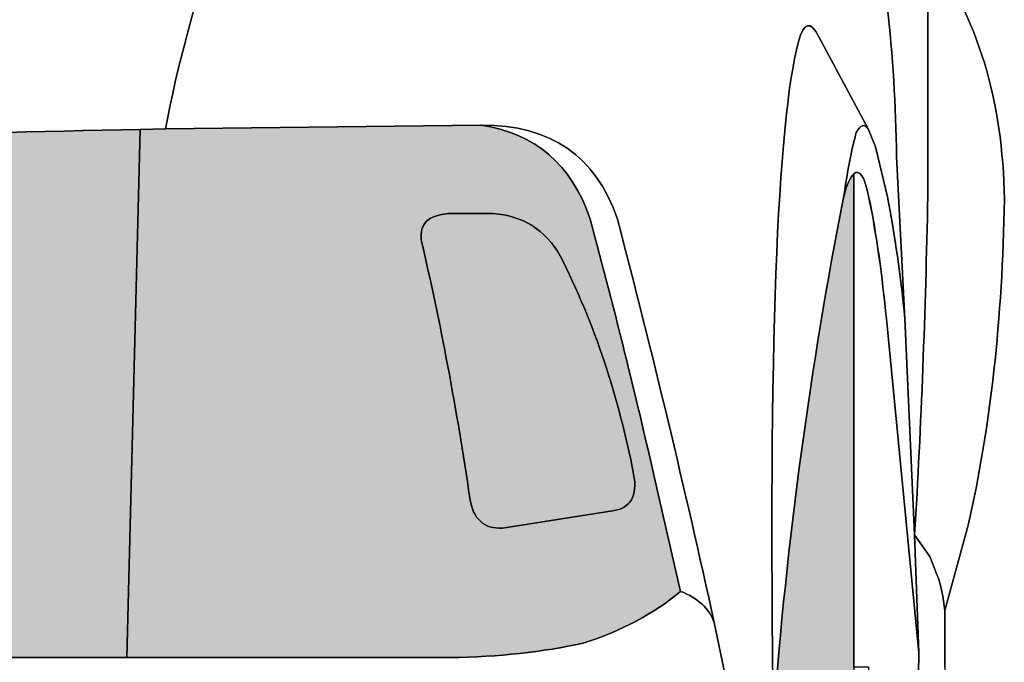
# Model space of a CAD drawing. Extents: x 40 to 360, y 40 to 244.
# Drawn here: x 334 to 346, y 197 to 204 of the extents above; entities that cross this region are included whole.
import ezdxf

# ---------------------------------------------------------------- set-up
doc = ezdxf.new("R2010")
doc.units = 0
doc.header["$MEASUREMENT"] = 0
doc.layers.add('4-VIEW', color=7, linetype='CONTINUOUS')
doc.layers.add('SOLIDS', color=7, linetype='CONTINUOUS')

# ---------------------------------------------------------------- blocks, each defined once
blk = doc.blocks.new('BLOCK_2')
at = {"layer": 'SOLIDS'}
h = blk.add_hatch(color=7, dxfattribs=at)
h.dxf.hatch_style = 2
edge = h.paths.add_edge_path()
edge.add_spline(control_points=[(335.47, 196.721), (335.47, 196.721), (335.624, 202.884), (335.624, 202.884), (333.259, 202.835), (330.914, 202.772), (328.584, 202.694), (328.584, 202.694), (328.584, 196.721), (328.584, 196.721), (328.584, 196.721), (335.47, 196.721), (335.47, 196.721), (335.47, 196.721), (335.47, 196.721), (335.47, 196.721)], knot_values=[0, 0, 0, 0, 1, 1, 1, 2, 2, 2, 3, 3, 3, 4, 4, 4, 5, 5, 5, 5], degree=3, periodic=1)
edge = h.paths.add_edge_path()
edge.add_spline(control_points=[(331.672, 199.213), (331.546, 199.346), (331.483, 199.494), (331.483, 199.669), (331.483, 199.844), (331.546, 199.999), (331.672, 200.125), (331.799, 200.259), (331.953, 200.322), (332.129, 200.322), (332.304, 200.322), (332.459, 200.259), (332.585, 200.125), (332.704, 199.999), (332.767, 199.844), (332.767, 199.669), (332.767, 199.494), (332.704, 199.346), (332.585, 199.213), (332.459, 199.094), (332.304, 199.03), (332.129, 199.03), (331.953, 199.03), (331.799, 199.094), (331.672, 199.213), (331.672, 199.213), (331.672, 199.213), (331.672, 199.213)], knot_values=[0, 0, 0, 0, 1, 1, 1, 2, 2, 2, 3, 3, 3, 4, 4, 4, 5, 5, 5, 6, 6, 6, 7, 7, 7, 8, 8, 8, 9, 9, 9, 9], degree=3, periodic=1)
h = blk.add_hatch(color=7, dxfattribs=at)
h.dxf.hatch_style = 2
edge = h.paths.add_edge_path()
edge.add_spline(control_points=[(335.919, 202.891), (335.919, 202.891), (335.624, 202.884), (335.624, 202.884), (335.624, 202.884), (335.47, 196.721), (335.47, 196.721), (335.47, 196.721), (339.239, 196.721), (339.239, 196.721), (339.807, 196.728), (340.32, 196.784), (340.79, 196.889), (341.239, 197.03), (341.618, 197.234), (341.927, 197.493), (341.927, 197.493), (341.689, 198.525), (341.689, 198.525), (341.443, 199.627), (341.169, 200.736), (340.874, 201.838), (340.657, 202.477), (340.229, 202.842), (339.597, 202.933), (339.597, 202.933), (335.919, 202.891), (335.919, 202.891), (335.919, 202.891), (335.919, 202.891), (335.919, 202.891)], knot_values=[0, 0, 0, 0, 1, 1, 1, 2, 2, 2, 3, 3, 3, 4, 4, 4, 5, 5, 5, 6, 6, 6, 7, 7, 7, 8, 8, 8, 9, 9, 9, 10, 10, 10, 10], degree=3, periodic=1)
edge = h.paths.add_edge_path()
edge.add_spline(control_points=[(339.85, 198.23), (339.632, 198.223), (339.506, 198.335), (339.47, 198.581), (339.316, 199.627), (339.127, 200.631), (338.902, 201.593), (338.881, 201.782), (338.986, 201.887), (339.218, 201.901), (339.218, 201.901), (339.737, 201.901), (339.737, 201.901), (340.088, 201.88), (340.348, 201.712), (340.524, 201.41), (340.924, 200.617), (341.204, 199.767), (341.38, 198.862), (341.429, 198.602), (341.345, 198.462), (341.134, 198.434), (341.134, 198.434), (339.85, 198.23), (339.85, 198.23), (339.85, 198.23), (339.85, 198.23), (339.85, 198.23)], knot_values=[0, 0, 0, 0, 1, 1, 1, 2, 2, 2, 3, 3, 3, 4, 4, 4, 5, 5, 5, 6, 6, 6, 7, 7, 7, 8, 8, 8, 9, 9, 9, 9], degree=3, periodic=1)
h = blk.add_hatch(color=7, dxfattribs=at)
h.dxf.hatch_style = 2
edge = h.paths.add_edge_path()
edge.add_spline(control_points=[(343.949, 202.365), (343.907, 202.329), (343.865, 202.238), (343.829, 202.091), (343.443, 200.132), (343.169, 198.104), (343.008, 195.998), (343.008, 195.998), (342.994, 195.879), (342.994, 195.879), (342.994, 195.879), (342.959, 195.338), (342.959, 195.338), (342.91, 194.77), (342.882, 194.201), (342.861, 193.626), (342.861, 193.626), (342.853, 193.57), (342.853, 193.57), (342.769, 192.398), (342.608, 191.225), (342.363, 190.046), (342.327, 189.885), (342.3, 189.716), (342.292, 189.548), (342.271, 189.309), (342.271, 189.077), (342.306, 188.853), (342.306, 188.853), (342.313, 188.579), (342.313, 188.579), (342.313, 188.579), (342.25, 188.214), (342.25, 188.214), (341.709, 186.452), (340.973, 184.957), (340.025, 183.729), (339.857, 183.532), (339.611, 183.42), (339.288, 183.399), (339.288, 183.399), (336.804, 183.399), (336.804, 183.399), (336.804, 183.399), (335.87, 183.49), (335.87, 183.49), (335.87, 183.49), (334.6, 183.75), (334.6, 183.75), (334.6, 183.75), (334.6, 174.099), (334.6, 174.099), (334.6, 172.702), (335.294, 172), (336.691, 172), (336.691, 172), (341.969, 172), (341.969, 172), (343.289, 172.042), (343.949, 172.744), (343.949, 174.099), (343.949, 174.099), (343.949, 176.155), (343.949, 176.155), (343.949, 176.155), (343.949, 196.609), (343.949, 196.609), (343.949, 196.609), (343.949, 202.365), (343.949, 202.365), (343.949, 202.365), (343.949, 202.365), (343.949, 202.365)], knot_values=[0, 0, 0, 0, 1, 1, 1, 2, 2, 2, 3, 3, 3, 4, 4, 4, 5, 5, 5, 6, 6, 6, 7, 7, 7, 8, 8, 8, 9, 9, 9, 10, 10, 10, 11, 11, 11, 12, 12, 12, 13, 13, 13, 14, 14, 14, 15, 15, 15, 16, 16, 16, 17, 17, 17, 18, 18, 18, 19, 19, 19, 20, 20, 20, 21, 21, 21, 22, 22, 22, 23, 23, 23, 24, 24, 24, 24], degree=3, periodic=1)
h = blk.add_hatch(color=7, dxfattribs=at)
h.dxf.hatch_style = 2
edge = h.paths.add_edge_path()
edge.add_spline(control_points=[(339.47, 198.581), (339.506, 198.335), (339.632, 198.223), (339.85, 198.23), (339.85, 198.23), (341.134, 198.434), (341.134, 198.434), (341.345, 198.462), (341.429, 198.602), (341.38, 198.862), (341.204, 199.767), (340.924, 200.617), (340.524, 201.41), (340.348, 201.712), (340.088, 201.88), (339.737, 201.901), (339.737, 201.901), (339.218, 201.901), (339.218, 201.901), (338.986, 201.887), (338.881, 201.782), (338.902, 201.593), (339.127, 200.631), (339.316, 199.627), (339.47, 198.581), (339.47, 198.581), (339.47, 198.581), (339.47, 198.581)], knot_values=[0, 0, 0, 0, 1, 1, 1, 2, 2, 2, 3, 3, 3, 4, 4, 4, 5, 5, 5, 6, 6, 6, 7, 7, 7, 8, 8, 8, 9, 9, 9, 9], degree=3, periodic=1)
for points in [[(335.47, 196.721), (335.624, 202.884)], [(335.919, 202.891), (335.624, 202.884)], [(339.597, 202.933), (335.919, 202.891)], [(343.949, 202.365), (343.949, 196.609)], [(344.658, 198.153), (344.545, 200.673)], [(344.658, 198.153), (344.707, 196.777)], [(345.008, 196.609), (345.008, 197.268)], [(342.994, 195.879), (342.58, 195.879), (342.321, 197.128)], [(328.584, 196.721), (335.47, 196.721)]]:
    blk.add_lwpolyline(points, dxfattribs=at)
for points, knots in [([(340.699, 211.693), (340.699, 211.693), (340.622, 211.63), (340.622, 211.63), (340.622, 211.63), (340.762, 211.482), (340.762, 211.482), (340.818, 211.37), (340.825, 211.25), (340.783, 211.117), (340.938, 210.907), (341.12, 210.703), (341.338, 210.514), (341.338, 210.514), (341.836, 210.106), (341.836, 210.106), (342.391, 209.594), (342.868, 208.962), (343.254, 208.211), (343.556, 207.608), (343.808, 206.927), (344.005, 206.162), (344.005, 206.162), (344.04, 206.064), (344.04, 206.064), (344.3, 204.919), (344.433, 203.754), (344.447, 202.568), (344.447, 202.568), (344.545, 200.673), (344.545, 200.673), (344.545, 200.673), (344.658, 198.153), (344.658, 198.153), (344.735, 199.43), (344.784, 200.75), (344.812, 202.105), (344.812, 202.105), (344.812, 204.997), (344.812, 204.997), (344.791, 205.404), (344.742, 205.79), (344.679, 206.162), (344.679, 206.162), (344.559, 206.709), (344.559, 206.709), (344.377, 206.857), (344.244, 207.074), (344.152, 207.348), (344.075, 207.72), (343.914, 208.155), (343.668, 208.653), (343.668, 208.653), (343.794, 208.653), (343.794, 208.653), (343.794, 208.653), (343.535, 209.075), (343.535, 209.075), (343.535, 209.075), (343.493, 209.117), (343.493, 209.117), (343.493, 209.117), (341.408, 212.044), (341.408, 212.044), (341.12, 211.959), (340.888, 211.84), (340.699, 211.693), (340.699, 211.693), (340.699, 211.693), (340.699, 211.693)], [0, 0, 0, 0, 1, 1, 1, 2, 2, 2, 3, 3, 3, 4, 4, 4, 5, 5, 5, 6, 6, 6, 7, 7, 7, 8, 8, 8, 9, 9, 9, 10, 10, 10, 11, 11, 11, 12, 12, 12, 13, 13, 13, 14, 14, 14, 15, 15, 15, 16, 16, 16, 17, 17, 17, 18, 18, 18, 19, 19, 19, 20, 20, 20, 21, 21, 21, 22, 22, 22, 23, 23, 23, 23]), ([(341.338, 210.514), (341.338, 210.514), (340.664, 210.921), (340.664, 210.921), (340.257, 211.138), (339.821, 211.314), (339.351, 211.433), (338.726, 209.72), (338.003, 208.106), (337.183, 206.59), (336.915, 206.078), (336.684, 205.551), (336.488, 205.011), (336.249, 204.337), (336.059, 203.628), (335.919, 202.891), (335.919, 202.891), (339.597, 202.933), (339.597, 202.933), (339.597, 202.933), (339.604, 202.933), (339.604, 202.933), (340.411, 202.94), (340.938, 202.575), (341.19, 201.838), (341.604, 200.266), (341.976, 198.694), (342.321, 197.128), (342.321, 197.128), (342.58, 195.879), (342.58, 195.879), (342.58, 195.879), (342.994, 195.879), (342.994, 195.879), (342.994, 195.879), (343.008, 195.998), (343.008, 195.998), (342.952, 200.301), (343.05, 202.94), (343.303, 203.909), (343.366, 204.14), (343.443, 204.154), (343.542, 203.965), (343.542, 203.965), (344.117, 202.891), (344.117, 202.891), (344.117, 202.891), (344.201, 202.68), (344.201, 202.68), (344.201, 202.68), (344.342, 202.098), (344.342, 202.098), (344.426, 201.649), (344.496, 201.171), (344.545, 200.673), (344.545, 200.673), (344.447, 202.568), (344.447, 202.568), (344.433, 203.754), (344.3, 204.919), (344.04, 206.064), (344.04, 206.064), (344.005, 206.162), (344.005, 206.162), (343.808, 206.927), (343.556, 207.608), (343.254, 208.211), (342.868, 208.962), (342.39, 209.594), (341.836, 210.106), (341.836, 210.106), (341.338, 210.514), (341.338, 210.514), (341.338, 210.514), (341.338, 210.514), (341.338, 210.514)], [0, 0, 0, 0, 1, 1, 1, 2, 2, 2, 3, 3, 3, 4, 4, 4, 5, 5, 5, 6, 6, 6, 7, 7, 7, 8, 8, 8, 9, 9, 9, 10, 10, 10, 11, 11, 11, 12, 12, 12, 13, 13, 13, 14, 14, 14, 15, 15, 15, 16, 16, 16, 17, 17, 17, 18, 18, 18, 19, 19, 19, 20, 20, 20, 21, 21, 21, 22, 22, 22, 23, 23, 23, 24, 24, 24, 25, 25, 25, 25]), ([(344.545, 200.673), (344.545, 200.673), (344.447, 202.568), (344.447, 202.568), (344.433, 203.754), (344.3, 204.919), (344.04, 206.064), (344.04, 206.064), (344.005, 206.162), (344.005, 206.162), (343.808, 206.927), (343.556, 207.608), (343.254, 208.211), (342.868, 208.962), (342.39, 209.594), (341.836, 210.107), (341.836, 210.107), (341.338, 210.514), (341.338, 210.514)], [0, 0, 0, 0, 1, 1, 1, 2, 2, 2, 3, 3, 3, 4, 4, 4, 5, 5, 5, 6, 6, 6, 6]), ([(275.632, 205.011), (275.878, 204.337), (276.068, 203.628), (276.201, 202.891), (276.201, 202.891), (276.503, 202.884), (276.503, 202.884), (278.861, 202.835), (281.206, 202.772), (283.536, 202.694), (283.536, 202.694), (283.978, 202.68), (283.978, 202.68), (283.978, 202.68), (285.536, 202.631), (285.536, 202.631), (286.912, 202.575), (287.712, 202.147), (287.943, 201.34), (287.943, 201.34), (289.13, 197.17), (289.13, 197.17), (289.179, 197.009), (289.229, 196.862), (289.291, 196.721), (289.804, 195.577), (290.927, 195.03), (292.661, 195.079), (292.661, 195.079), (319.473, 195.079), (319.473, 195.079), (321.207, 195.03), (322.323, 195.577), (322.835, 196.721), (322.835, 196.721), (324.176, 201.34), (324.176, 201.34), (324.408, 202.147), (325.215, 202.575), (326.591, 202.631), (326.591, 202.631), (328.149, 202.68), (328.149, 202.68), (328.149, 202.68), (328.584, 202.694), (328.584, 202.694), (330.914, 202.772), (333.259, 202.835), (335.624, 202.884), (335.624, 202.884), (335.919, 202.891), (335.919, 202.891), (336.059, 203.628), (336.249, 204.337), (336.488, 205.011), (336.488, 205.011), (326.724, 205.011), (326.724, 205.011), (326.212, 204.99), (325.755, 205.039), (325.349, 205.151), (324.394, 204.309), (323.474, 203.424), (322.597, 202.498), (322.534, 201.066), (322.316, 199.627), (321.944, 198.188), (321.846, 197.837), (321.733, 197.5), (321.6, 197.17), (321.382, 196.728), (321.039, 196.405), (320.575, 196.209), (320.014, 196.012), (319.136, 195.921), (317.936, 195.928), (317.936, 195.928), (294.191, 195.928), (294.191, 195.928), (292.99, 195.921), (292.113, 196.012), (291.552, 196.209), (291.089, 196.405), (290.744, 196.728), (290.527, 197.17), (290.393, 197.5), (290.274, 197.837), (290.183, 198.188), (289.818, 199.627), (289.6, 201.066), (289.523, 202.498), (288.646, 203.424), (287.733, 204.309), (286.779, 205.151), (286.371, 205.039), (285.908, 204.99), (285.396, 205.011), (285.396, 205.011), (275.632, 205.011), (275.632, 205.011), (275.632, 205.011), (275.632, 205.011), (275.632, 205.011)], [0, 0, 0, 0, 1, 1, 1, 2, 2, 2, 3, 3, 3, 4, 4, 4, 5, 5, 5, 6, 6, 6, 7, 7, 7, 8, 8, 8, 9, 9, 9, 10, 10, 10, 11, 11, 11, 12, 12, 12, 13, 13, 13, 14, 14, 14, 15, 15, 15, 16, 16, 16, 17, 17, 17, 18, 18, 18, 19, 19, 19, 20, 20, 20, 21, 21, 21, 22, 22, 22, 23, 23, 23, 24, 24, 24, 25, 25, 25, 26, 26, 26, 27, 27, 27, 28, 28, 28, 29, 29, 29, 30, 30, 30, 31, 31, 31, 32, 32, 32, 33, 33, 33, 34, 34, 34, 34]), ([(344.658, 198.153), (344.658, 198.153), (344.833, 197.9), (344.833, 197.9), (344.833, 197.9), (344.917, 197.69), (344.917, 197.69), (344.967, 197.563), (344.995, 197.423), (345.008, 197.268), (345.008, 197.268), (345.282, 198.265), (345.282, 198.265), (345.542, 199.402), (345.683, 200.673), (345.704, 202.069), (345.689, 203.214), (345.395, 204.189), (344.812, 204.997), (344.812, 204.997), (344.812, 202.105), (344.812, 202.105), (344.784, 200.75), (344.735, 199.43), (344.658, 198.153), (344.658, 198.153), (344.658, 198.153), (344.658, 198.153)], [0, 0, 0, 0, 1, 1, 1, 2, 2, 2, 3, 3, 3, 4, 4, 4, 5, 5, 5, 6, 6, 6, 7, 7, 7, 8, 8, 8, 9, 9, 9, 9]), ([(344.812, 204.997), (344.812, 204.997), (344.812, 202.105), (344.812, 202.105), (344.784, 200.75), (344.735, 199.43), (344.658, 198.153)], [0, 0, 0, 0, 1, 1, 1, 2, 2, 2, 2]), ([(345.008, 197.268), (345.008, 197.268), (345.282, 198.265), (345.282, 198.265), (345.542, 199.402), (345.683, 200.673), (345.704, 202.069), (345.689, 203.214), (345.395, 204.189), (344.812, 204.997)], [0, 0, 0, 0, 1, 1, 1, 2, 2, 2, 3, 3, 3, 3]), ([(343.542, 203.965), (343.443, 204.154), (343.366, 204.14), (343.303, 203.909), (343.05, 202.94), (342.952, 200.301), (343.008, 195.998), (343.169, 198.104), (343.443, 200.132), (343.829, 202.091), (343.878, 202.421), (343.927, 202.673), (343.977, 202.849), (344.026, 202.94), (344.075, 202.954), (344.117, 202.891), (344.117, 202.891), (343.542, 203.965), (343.542, 203.965), (343.542, 203.965), (343.542, 203.965), (343.542, 203.965)], [0, 0, 0, 0, 1, 1, 1, 2, 2, 2, 3, 3, 3, 4, 4, 4, 5, 5, 5, 6, 6, 6, 7, 7, 7, 7]), ([(344.117, 202.891), (344.117, 202.891), (343.542, 203.965), (343.542, 203.965), (343.443, 204.154), (343.366, 204.14), (343.303, 203.909), (343.05, 202.94), (342.952, 200.301), (343.008, 195.998)], [0, 0, 0, 0, 1, 1, 1, 2, 2, 2, 3, 3, 3, 3]), ([(344.201, 202.68), (344.201, 202.68), (344.117, 202.891), (344.117, 202.891), (344.075, 202.954), (344.026, 202.94), (343.977, 202.849), (343.927, 202.673), (343.878, 202.421), (343.829, 202.091), (343.865, 202.238), (343.907, 202.329), (343.949, 202.364), (344.012, 202.427), (344.075, 202.336), (344.124, 202.091), (344.215, 201.649), (344.279, 201.171), (344.328, 200.673), (344.328, 200.673), (344.707, 196.777), (344.707, 196.777), (344.707, 196.777), (344.658, 198.153), (344.658, 198.153), (344.658, 198.153), (344.545, 200.673), (344.545, 200.673), (344.496, 201.171), (344.426, 201.649), (344.342, 202.098), (344.342, 202.098), (344.201, 202.68), (344.201, 202.68), (344.201, 202.68), (344.201, 202.68), (344.201, 202.68)], [0, 0, 0, 0, 1, 1, 1, 2, 2, 2, 3, 3, 3, 4, 4, 4, 5, 5, 5, 6, 6, 6, 7, 7, 7, 8, 8, 8, 9, 9, 9, 10, 10, 10, 11, 11, 11, 12, 12, 12, 12]), ([(343.829, 202.091), (343.878, 202.421), (343.927, 202.673), (343.977, 202.849), (344.026, 202.94), (344.075, 202.954), (344.117, 202.891)], [0, 0, 0, 0, 1, 1, 1, 2, 2, 2, 2]), ([(335.47, 196.721), (335.47, 196.721), (335.624, 202.884), (335.624, 202.884), (333.259, 202.835), (330.914, 202.772), (328.584, 202.694), (328.584, 202.694), (328.584, 196.721), (328.584, 196.721), (328.584, 196.721), (335.47, 196.721), (335.47, 196.721), (335.47, 196.721), (335.47, 196.721), (335.47, 196.721)], [0, 0, 0, 0, 1, 1, 1, 2, 2, 2, 3, 3, 3, 4, 4, 4, 5, 5, 5, 5]), ([(335.919, 202.891), (335.919, 202.891), (335.624, 202.884), (335.624, 202.884), (335.624, 202.884), (335.47, 196.721), (335.47, 196.721), (335.47, 196.721), (339.239, 196.721), (339.239, 196.721), (339.807, 196.728), (340.32, 196.784), (340.79, 196.889), (341.239, 197.03), (341.618, 197.234), (341.927, 197.493), (341.927, 197.493), (341.689, 198.525), (341.689, 198.525), (341.443, 199.627), (341.169, 200.736), (340.874, 201.838), (340.657, 202.477), (340.229, 202.842), (339.597, 202.933), (339.597, 202.933), (335.919, 202.891), (335.919, 202.891), (335.919, 202.891), (335.919, 202.891), (335.919, 202.891)], [0, 0, 0, 0, 1, 1, 1, 2, 2, 2, 3, 3, 3, 4, 4, 4, 5, 5, 5, 6, 6, 6, 7, 7, 7, 8, 8, 8, 9, 9, 9, 10, 10, 10, 10]), ([(339.604, 202.933), (339.604, 202.933), (339.597, 202.933), (339.597, 202.933), (340.229, 202.842), (340.657, 202.477), (340.874, 201.838), (341.169, 200.736), (341.443, 199.627), (341.689, 198.525), (341.689, 198.525), (341.927, 197.493), (341.927, 197.493), (342.131, 197.416), (342.264, 197.29), (342.321, 197.128), (341.976, 198.694), (341.604, 200.266), (341.19, 201.838), (340.938, 202.575), (340.411, 202.94), (339.604, 202.933), (339.604, 202.933), (339.604, 202.933), (339.604, 202.933)], [0, 0, 0, 0, 1, 1, 1, 2, 2, 2, 3, 3, 3, 4, 4, 4, 5, 5, 5, 6, 6, 6, 7, 7, 7, 8, 8, 8, 8]), ([(342.321, 197.128), (341.976, 198.694), (341.604, 200.266), (341.19, 201.838), (340.938, 202.575), (340.411, 202.94), (339.604, 202.933), (339.604, 202.933), (339.597, 202.933), (339.597, 202.933)], [0, 0, 0, 0, 1, 1, 1, 2, 2, 2, 3, 3, 3, 3]), ([(341.927, 197.493), (341.927, 197.493), (341.689, 198.525), (341.689, 198.525), (341.443, 199.627), (341.169, 200.736), (340.874, 201.838), (340.657, 202.477), (340.229, 202.842), (339.597, 202.933)], [0, 0, 0, 0, 1, 1, 1, 2, 2, 2, 3, 3, 3, 3]), ([(344.545, 200.673), (344.496, 201.171), (344.426, 201.649), (344.342, 202.098), (344.342, 202.098), (344.201, 202.68), (344.201, 202.68), (344.201, 202.68), (344.117, 202.891), (344.117, 202.891)], [0, 0, 0, 0, 1, 1, 1, 2, 2, 2, 3, 3, 3, 3]), ([(344.328, 200.673), (344.279, 201.171), (344.216, 201.649), (344.124, 202.091), (344.075, 202.336), (344.012, 202.427), (343.949, 202.365), (343.949, 202.365), (343.949, 196.609), (343.949, 196.609), (343.949, 196.609), (344.124, 196.609), (344.124, 196.609), (344.124, 196.609), (344.124, 195.942), (344.124, 195.942), (344.124, 195.942), (344.524, 193.942), (344.524, 193.942), (344.524, 193.942), (344.524, 192.769), (344.524, 192.769), (344.524, 192.769), (344.609, 194.061), (344.609, 194.061), (344.658, 194.966), (344.693, 195.872), (344.707, 196.777), (344.707, 196.777), (344.328, 200.673), (344.328, 200.673), (344.328, 200.673), (344.328, 200.673), (344.328, 200.673)], [0, 0, 0, 0, 1, 1, 1, 2, 2, 2, 3, 3, 3, 4, 4, 4, 5, 5, 5, 6, 6, 6, 7, 7, 7, 8, 8, 8, 9, 9, 9, 10, 10, 10, 11, 11, 11, 11]), ([(344.707, 196.777), (344.707, 196.777), (344.328, 200.673), (344.328, 200.673), (344.279, 201.171), (344.215, 201.649), (344.124, 202.091), (344.075, 202.336), (344.012, 202.427), (343.949, 202.364)], [0, 0, 0, 0, 1, 1, 1, 2, 2, 2, 3, 3, 3, 3]), ([(343.949, 202.365), (343.907, 202.329), (343.865, 202.238), (343.829, 202.091), (343.443, 200.132), (343.169, 198.104), (343.008, 195.998), (343.008, 195.998), (342.994, 195.879), (342.994, 195.879), (342.994, 195.879), (342.959, 195.338), (342.959, 195.338), (342.91, 194.77), (342.882, 194.201), (342.861, 193.626), (342.861, 193.626), (342.853, 193.57), (342.853, 193.57), (342.769, 192.398), (342.608, 191.225), (342.363, 190.046), (342.327, 189.885), (342.3, 189.716), (342.292, 189.548), (342.271, 189.309), (342.271, 189.077), (342.306, 188.853), (342.306, 188.853), (342.313, 188.579), (342.313, 188.579), (342.313, 188.579), (342.25, 188.214), (342.25, 188.214), (341.709, 186.452), (340.973, 184.957), (340.025, 183.729), (339.857, 183.532), (339.611, 183.42), (339.288, 183.399), (339.288, 183.399), (336.804, 183.399), (336.804, 183.399), (336.804, 183.399), (335.87, 183.49), (335.87, 183.49), (335.87, 183.49), (334.6, 183.75), (334.6, 183.75), (334.6, 183.75), (334.6, 174.099), (334.6, 174.099), (334.6, 172.702), (335.294, 172), (336.691, 172), (336.691, 172), (341.969, 172), (341.969, 172), (343.289, 172.042), (343.949, 172.744), (343.949, 174.099), (343.949, 174.099), (343.949, 176.155), (343.949, 176.155), (343.949, 176.155), (343.949, 196.609), (343.949, 196.609), (343.949, 196.609), (343.949, 202.365), (343.949, 202.365), (343.949, 202.365), (343.949, 202.365), (343.949, 202.365)], [0, 0, 0, 0, 1, 1, 1, 2, 2, 2, 3, 3, 3, 4, 4, 4, 5, 5, 5, 6, 6, 6, 7, 7, 7, 8, 8, 8, 9, 9, 9, 10, 10, 10, 11, 11, 11, 12, 12, 12, 13, 13, 13, 14, 14, 14, 15, 15, 15, 16, 16, 16, 17, 17, 17, 18, 18, 18, 19, 19, 19, 20, 20, 20, 21, 21, 21, 22, 22, 22, 23, 23, 23, 24, 24, 24, 24]), ([(339.85, 198.23), (339.632, 198.223), (339.506, 198.335), (339.47, 198.581), (339.316, 199.627), (339.127, 200.631), (338.902, 201.593), (338.881, 201.782), (338.986, 201.887), (339.218, 201.901), (339.218, 201.901), (339.737, 201.901), (339.737, 201.901), (340.088, 201.88), (340.348, 201.712), (340.524, 201.41), (340.924, 200.617), (341.204, 199.767), (341.38, 198.862), (341.429, 198.602), (341.345, 198.462), (341.134, 198.434), (341.134, 198.434), (339.85, 198.23), (339.85, 198.23), (339.85, 198.23), (339.85, 198.23), (339.85, 198.23)], [0, 0, 0, 0, 1, 1, 1, 2, 2, 2, 3, 3, 3, 4, 4, 4, 5, 5, 5, 6, 6, 6, 7, 7, 7, 8, 8, 8, 9, 9, 9, 9]), ([(339.47, 198.581), (339.506, 198.335), (339.632, 198.223), (339.85, 198.23), (339.85, 198.23), (341.134, 198.434), (341.134, 198.434), (341.345, 198.462), (341.429, 198.602), (341.38, 198.862), (341.204, 199.767), (340.924, 200.617), (340.524, 201.41), (340.348, 201.712), (340.088, 201.88), (339.737, 201.901), (339.737, 201.901), (339.218, 201.901), (339.218, 201.901), (338.986, 201.887), (338.881, 201.782), (338.902, 201.593), (339.127, 200.631), (339.316, 199.627), (339.47, 198.581), (339.47, 198.581), (339.47, 198.581), (339.47, 198.581)], [0, 0, 0, 0, 1, 1, 1, 2, 2, 2, 3, 3, 3, 4, 4, 4, 5, 5, 5, 6, 6, 6, 7, 7, 7, 8, 8, 8, 9, 9, 9, 9]), ([(339.47, 198.581), (339.316, 199.627), (339.127, 200.631), (338.902, 201.593), (338.881, 201.782), (338.986, 201.887), (339.218, 201.901), (339.218, 201.901), (339.737, 201.901), (339.737, 201.901), (340.088, 201.88), (340.348, 201.712), (340.524, 201.41), (340.924, 200.617), (341.204, 199.767), (341.38, 198.862), (341.429, 198.602), (341.345, 198.462), (341.134, 198.434), (341.134, 198.434), (339.85, 198.23), (339.85, 198.23), (339.632, 198.223), (339.506, 198.335), (339.47, 198.581), (339.47, 198.581), (339.47, 198.581), (339.47, 198.581)], [0, 0, 0, 0, 1, 1, 1, 2, 2, 2, 3, 3, 3, 4, 4, 4, 5, 5, 5, 6, 6, 6, 7, 7, 7, 8, 8, 8, 9, 9, 9, 9]), ([(344.833, 197.9), (344.833, 197.9), (344.658, 198.153), (344.658, 198.153), (344.658, 198.153), (344.707, 196.777), (344.707, 196.777), (344.693, 195.872), (344.658, 194.966), (344.609, 194.061), (344.609, 194.061), (344.833, 194.721), (344.833, 194.721), (344.833, 194.721), (344.917, 195.114), (344.917, 195.114), (344.98, 195.444), (345.016, 195.774), (345.008, 196.111), (345.008, 196.111), (345.008, 196.609), (345.008, 196.609), (345.008, 196.609), (345.008, 197.268), (345.008, 197.268), (344.995, 197.423), (344.967, 197.563), (344.917, 197.69), (344.917, 197.69), (344.833, 197.9), (344.833, 197.9), (344.833, 197.9), (344.833, 197.9), (344.833, 197.9)], [0, 0, 0, 0, 1, 1, 1, 2, 2, 2, 3, 3, 3, 4, 4, 4, 5, 5, 5, 6, 6, 6, 7, 7, 7, 8, 8, 8, 9, 9, 9, 10, 10, 10, 11, 11, 11, 11]), ([(345.008, 197.268), (344.995, 197.423), (344.967, 197.563), (344.917, 197.69), (344.917, 197.69), (344.833, 197.9), (344.833, 197.9), (344.833, 197.9), (344.658, 198.153), (344.658, 198.153)], [0, 0, 0, 0, 1, 1, 1, 2, 2, 2, 3, 3, 3, 3]), ([(339.239, 196.721), (339.239, 196.721), (335.47, 196.721), (335.47, 196.721), (335.47, 196.721), (328.584, 196.721), (328.584, 196.721), (328.584, 196.721), (328.149, 196.721), (328.149, 196.721), (328.149, 196.721), (322.835, 196.721), (322.835, 196.721), (322.835, 196.721), (322.835, 195.338), (322.835, 195.338), (322.835, 195.338), (342.959, 195.338), (342.959, 195.338), (342.959, 195.338), (342.994, 195.879), (342.994, 195.879), (342.994, 195.879), (342.58, 195.879), (342.58, 195.879), (342.58, 195.879), (342.321, 197.128), (342.321, 197.128), (342.264, 197.29), (342.131, 197.416), (341.927, 197.493), (341.618, 197.234), (341.239, 197.03), (340.79, 196.889), (340.32, 196.784), (339.808, 196.728), (339.239, 196.721), (339.239, 196.721), (339.239, 196.721), (339.239, 196.721)], [0, 0, 0, 0, 1, 1, 1, 2, 2, 2, 3, 3, 3, 4, 4, 4, 5, 5, 5, 6, 6, 6, 7, 7, 7, 8, 8, 8, 9, 9, 9, 10, 10, 10, 11, 11, 11, 12, 12, 12, 13, 13, 13, 13]), ([(335.47, 196.721), (335.47, 196.721), (339.239, 196.721), (339.239, 196.721), (339.807, 196.728), (340.32, 196.784), (340.79, 196.889), (341.239, 197.03), (341.618, 197.234), (341.927, 197.493)], [0, 0, 0, 0, 1, 1, 1, 2, 2, 2, 3, 3, 3, 3])]:
    blk.add_open_spline(points, degree=3, knots=knots, dxfattribs=at)
for points in [[(335.919, 202.891), (336.059, 203.628), (336.249, 204.337), (336.488, 205.011)], [(335.624, 202.884), (333.259, 202.835), (330.914, 202.772), (328.584, 202.694)], [(343.949, 202.365), (343.907, 202.329), (343.865, 202.238), (343.829, 202.091)], [(343.008, 195.998), (343.169, 198.104), (343.443, 200.132), (343.829, 202.091)], [(342.321, 197.128), (342.264, 197.29), (342.131, 197.416), (341.927, 197.493)], [(344.609, 194.061), (344.658, 194.966), (344.693, 195.872), (344.707, 196.777)]]:
    blk.add_open_spline(points, degree=3, dxfattribs=at)
blk = doc.blocks.new('BLOCK_3')
at = {"layer": '4-VIEW', "color": 7}
for points in [[(335.47, 196.721), (335.624, 202.884)], [(335.919, 202.891), (335.624, 202.884)], [(339.597, 202.933), (335.919, 202.891)], [(343.949, 202.365), (343.949, 196.609)], [(344.658, 198.153), (344.545, 200.673)], [(344.658, 198.153), (344.707, 196.777)], [(345.008, 196.609), (345.008, 197.268)], [(342.994, 195.879), (342.58, 195.879), (342.321, 197.128)], [(328.584, 196.721), (335.47, 196.721)]]:
    blk.add_lwpolyline(points, dxfattribs=at)
at = {"layer": '4-VIEW'}
for points, knots in [([(340.699, 211.693), (340.699, 211.693), (340.622, 211.63), (340.622, 211.63), (340.622, 211.63), (340.762, 211.482), (340.762, 211.482), (340.818, 211.37), (340.825, 211.25), (340.783, 211.117), (340.938, 210.907), (341.12, 210.703), (341.338, 210.514), (341.338, 210.514), (341.836, 210.106), (341.836, 210.106), (342.391, 209.594), (342.868, 208.962), (343.254, 208.211), (343.556, 207.608), (343.808, 206.927), (344.005, 206.162), (344.005, 206.162), (344.04, 206.064), (344.04, 206.064), (344.3, 204.919), (344.433, 203.754), (344.447, 202.568), (344.447, 202.568), (344.545, 200.673), (344.545, 200.673), (344.545, 200.673), (344.658, 198.153), (344.658, 198.153), (344.735, 199.43), (344.784, 200.75), (344.812, 202.105), (344.812, 202.105), (344.812, 204.997), (344.812, 204.997), (344.791, 205.404), (344.742, 205.79), (344.679, 206.162), (344.679, 206.162), (344.559, 206.709), (344.559, 206.709), (344.377, 206.857), (344.244, 207.074), (344.152, 207.348), (344.075, 207.72), (343.914, 208.155), (343.668, 208.653), (343.668, 208.653), (343.794, 208.653), (343.794, 208.653), (343.794, 208.653), (343.535, 209.075), (343.535, 209.075), (343.535, 209.075), (343.493, 209.117), (343.493, 209.117), (343.493, 209.117), (341.408, 212.044), (341.408, 212.044), (341.12, 211.959), (340.888, 211.84), (340.699, 211.693), (340.699, 211.693), (340.699, 211.693), (340.699, 211.693)], [0, 0, 0, 0, 1, 1, 1, 2, 2, 2, 3, 3, 3, 4, 4, 4, 5, 5, 5, 6, 6, 6, 7, 7, 7, 8, 8, 8, 9, 9, 9, 10, 10, 10, 11, 11, 11, 12, 12, 12, 13, 13, 13, 14, 14, 14, 15, 15, 15, 16, 16, 16, 17, 17, 17, 18, 18, 18, 19, 19, 19, 20, 20, 20, 21, 21, 21, 22, 22, 22, 23, 23, 23, 23]), ([(341.338, 210.514), (341.338, 210.514), (340.664, 210.921), (340.664, 210.921), (340.257, 211.138), (339.821, 211.314), (339.351, 211.433), (338.726, 209.72), (338.003, 208.106), (337.183, 206.59), (336.915, 206.078), (336.684, 205.551), (336.488, 205.011), (336.249, 204.337), (336.059, 203.628), (335.919, 202.891), (335.919, 202.891), (339.597, 202.933), (339.597, 202.933), (339.597, 202.933), (339.604, 202.933), (339.604, 202.933), (340.411, 202.94), (340.938, 202.575), (341.19, 201.838), (341.604, 200.266), (341.976, 198.694), (342.321, 197.128), (342.321, 197.128), (342.58, 195.879), (342.58, 195.879), (342.58, 195.879), (342.994, 195.879), (342.994, 195.879), (342.994, 195.879), (343.008, 195.998), (343.008, 195.998), (342.952, 200.301), (343.05, 202.94), (343.303, 203.909), (343.366, 204.14), (343.443, 204.154), (343.542, 203.965), (343.542, 203.965), (344.117, 202.891), (344.117, 202.891), (344.117, 202.891), (344.201, 202.68), (344.201, 202.68), (344.201, 202.68), (344.342, 202.098), (344.342, 202.098), (344.426, 201.649), (344.496, 201.171), (344.545, 200.673), (344.545, 200.673), (344.447, 202.568), (344.447, 202.568), (344.433, 203.754), (344.3, 204.919), (344.04, 206.064), (344.04, 206.064), (344.005, 206.162), (344.005, 206.162), (343.808, 206.927), (343.556, 207.608), (343.254, 208.211), (342.868, 208.962), (342.39, 209.594), (341.836, 210.106), (341.836, 210.106), (341.338, 210.514), (341.338, 210.514), (341.338, 210.514), (341.338, 210.514), (341.338, 210.514)], [0, 0, 0, 0, 1, 1, 1, 2, 2, 2, 3, 3, 3, 4, 4, 4, 5, 5, 5, 6, 6, 6, 7, 7, 7, 8, 8, 8, 9, 9, 9, 10, 10, 10, 11, 11, 11, 12, 12, 12, 13, 13, 13, 14, 14, 14, 15, 15, 15, 16, 16, 16, 17, 17, 17, 18, 18, 18, 19, 19, 19, 20, 20, 20, 21, 21, 21, 22, 22, 22, 23, 23, 23, 24, 24, 24, 25, 25, 25, 25]), ([(275.632, 205.011), (275.878, 204.337), (276.068, 203.628), (276.201, 202.891), (276.201, 202.891), (276.503, 202.884), (276.503, 202.884), (278.861, 202.835), (281.206, 202.772), (283.536, 202.694), (283.536, 202.694), (283.978, 202.68), (283.978, 202.68), (283.978, 202.68), (285.536, 202.631), (285.536, 202.631), (286.912, 202.575), (287.712, 202.147), (287.943, 201.34), (287.943, 201.34), (289.13, 197.17), (289.13, 197.17), (289.179, 197.009), (289.229, 196.862), (289.291, 196.721), (289.804, 195.577), (290.927, 195.03), (292.661, 195.079), (292.661, 195.079), (319.473, 195.079), (319.473, 195.079), (321.207, 195.03), (322.323, 195.577), (322.835, 196.721), (322.835, 196.721), (324.176, 201.34), (324.176, 201.34), (324.408, 202.147), (325.215, 202.575), (326.591, 202.631), (326.591, 202.631), (328.149, 202.68), (328.149, 202.68), (328.149, 202.68), (328.584, 202.694), (328.584, 202.694), (330.914, 202.772), (333.259, 202.835), (335.624, 202.884), (335.624, 202.884), (335.919, 202.891), (335.919, 202.891), (336.059, 203.628), (336.249, 204.337), (336.488, 205.011), (336.488, 205.011), (326.724, 205.011), (326.724, 205.011), (326.212, 204.99), (325.755, 205.039), (325.349, 205.151), (324.394, 204.309), (323.474, 203.424), (322.597, 202.498), (322.534, 201.066), (322.316, 199.627), (321.944, 198.188), (321.846, 197.837), (321.733, 197.5), (321.6, 197.17), (321.382, 196.728), (321.039, 196.405), (320.575, 196.209), (320.014, 196.012), (319.136, 195.921), (317.936, 195.928), (317.936, 195.928), (294.191, 195.928), (294.191, 195.928), (292.99, 195.921), (292.113, 196.012), (291.552, 196.209), (291.089, 196.405), (290.744, 196.728), (290.527, 197.17), (290.393, 197.5), (290.274, 197.837), (290.183, 198.188), (289.818, 199.627), (289.6, 201.066), (289.523, 202.498), (288.646, 203.424), (287.733, 204.309), (286.779, 205.151), (286.371, 205.039), (285.908, 204.99), (285.396, 205.011), (285.396, 205.011), (275.632, 205.011), (275.632, 205.011), (275.632, 205.011), (275.632, 205.011), (275.632, 205.011)], [0, 0, 0, 0, 1, 1, 1, 2, 2, 2, 3, 3, 3, 4, 4, 4, 5, 5, 5, 6, 6, 6, 7, 7, 7, 8, 8, 8, 9, 9, 9, 10, 10, 10, 11, 11, 11, 12, 12, 12, 13, 13, 13, 14, 14, 14, 15, 15, 15, 16, 16, 16, 17, 17, 17, 18, 18, 18, 19, 19, 19, 20, 20, 20, 21, 21, 21, 22, 22, 22, 23, 23, 23, 24, 24, 24, 25, 25, 25, 26, 26, 26, 27, 27, 27, 28, 28, 28, 29, 29, 29, 30, 30, 30, 31, 31, 31, 32, 32, 32, 33, 33, 33, 34, 34, 34, 34]), ([(344.658, 198.153), (344.658, 198.153), (344.833, 197.9), (344.833, 197.9), (344.833, 197.9), (344.917, 197.69), (344.917, 197.69), (344.967, 197.563), (344.995, 197.423), (345.008, 197.268), (345.008, 197.268), (345.282, 198.265), (345.282, 198.265), (345.542, 199.402), (345.683, 200.673), (345.704, 202.069), (345.689, 203.214), (345.395, 204.189), (344.812, 204.997), (344.812, 204.997), (344.812, 202.105), (344.812, 202.105), (344.784, 200.75), (344.735, 199.43), (344.658, 198.153), (344.658, 198.153), (344.658, 198.153), (344.658, 198.153)], [0, 0, 0, 0, 1, 1, 1, 2, 2, 2, 3, 3, 3, 4, 4, 4, 5, 5, 5, 6, 6, 6, 7, 7, 7, 8, 8, 8, 9, 9, 9, 9]), ([(343.542, 203.965), (343.443, 204.154), (343.366, 204.14), (343.303, 203.909), (343.05, 202.94), (342.952, 200.301), (343.008, 195.998), (343.169, 198.104), (343.443, 200.132), (343.829, 202.091), (343.878, 202.421), (343.927, 202.673), (343.977, 202.849), (344.026, 202.94), (344.075, 202.954), (344.117, 202.891), (344.117, 202.891), (343.542, 203.965), (343.542, 203.965), (343.542, 203.965), (343.542, 203.965), (343.542, 203.965)], [0, 0, 0, 0, 1, 1, 1, 2, 2, 2, 3, 3, 3, 4, 4, 4, 5, 5, 5, 6, 6, 6, 7, 7, 7, 7]), ([(344.201, 202.68), (344.201, 202.68), (344.117, 202.891), (344.117, 202.891), (344.075, 202.954), (344.026, 202.94), (343.977, 202.849), (343.927, 202.673), (343.878, 202.421), (343.829, 202.091), (343.865, 202.238), (343.907, 202.329), (343.949, 202.364), (344.012, 202.427), (344.075, 202.336), (344.124, 202.091), (344.215, 201.649), (344.279, 201.171), (344.328, 200.673), (344.328, 200.673), (344.707, 196.777), (344.707, 196.777), (344.707, 196.777), (344.658, 198.153), (344.658, 198.153), (344.658, 198.153), (344.545, 200.673), (344.545, 200.673), (344.496, 201.171), (344.426, 201.649), (344.342, 202.098), (344.342, 202.098), (344.201, 202.68), (344.201, 202.68), (344.201, 202.68), (344.201, 202.68), (344.201, 202.68)], [0, 0, 0, 0, 1, 1, 1, 2, 2, 2, 3, 3, 3, 4, 4, 4, 5, 5, 5, 6, 6, 6, 7, 7, 7, 8, 8, 8, 9, 9, 9, 10, 10, 10, 11, 11, 11, 12, 12, 12, 12]), ([(335.47, 196.721), (335.47, 196.721), (335.624, 202.884), (335.624, 202.884), (333.259, 202.835), (330.914, 202.772), (328.584, 202.694), (328.584, 202.694), (328.584, 196.721), (328.584, 196.721), (328.584, 196.721), (335.47, 196.721), (335.47, 196.721), (335.47, 196.721), (335.47, 196.721), (335.47, 196.721)], [0, 0, 0, 0, 1, 1, 1, 2, 2, 2, 3, 3, 3, 4, 4, 4, 5, 5, 5, 5]), ([(335.919, 202.891), (335.919, 202.891), (335.624, 202.884), (335.624, 202.884), (335.624, 202.884), (335.47, 196.721), (335.47, 196.721), (335.47, 196.721), (339.239, 196.721), (339.239, 196.721), (339.807, 196.728), (340.32, 196.784), (340.79, 196.889), (341.239, 197.03), (341.618, 197.234), (341.927, 197.493), (341.927, 197.493), (341.689, 198.525), (341.689, 198.525), (341.443, 199.627), (341.169, 200.736), (340.874, 201.838), (340.657, 202.477), (340.229, 202.842), (339.597, 202.933), (339.597, 202.933), (335.919, 202.891), (335.919, 202.891), (335.919, 202.891), (335.919, 202.891), (335.919, 202.891)], [0, 0, 0, 0, 1, 1, 1, 2, 2, 2, 3, 3, 3, 4, 4, 4, 5, 5, 5, 6, 6, 6, 7, 7, 7, 8, 8, 8, 9, 9, 9, 10, 10, 10, 10]), ([(339.604, 202.933), (339.604, 202.933), (339.597, 202.933), (339.597, 202.933), (340.229, 202.842), (340.657, 202.477), (340.874, 201.838), (341.169, 200.736), (341.443, 199.627), (341.689, 198.525), (341.689, 198.525), (341.927, 197.493), (341.927, 197.493), (342.131, 197.416), (342.264, 197.29), (342.321, 197.128), (341.976, 198.694), (341.604, 200.266), (341.19, 201.838), (340.938, 202.575), (340.411, 202.94), (339.604, 202.933), (339.604, 202.933), (339.604, 202.933), (339.604, 202.933)], [0, 0, 0, 0, 1, 1, 1, 2, 2, 2, 3, 3, 3, 4, 4, 4, 5, 5, 5, 6, 6, 6, 7, 7, 7, 8, 8, 8, 8]), ([(344.328, 200.673), (344.279, 201.171), (344.216, 201.649), (344.124, 202.091), (344.075, 202.336), (344.012, 202.427), (343.949, 202.365), (343.949, 202.365), (343.949, 196.609), (343.949, 196.609), (343.949, 196.609), (344.124, 196.609), (344.124, 196.609), (344.124, 196.609), (344.124, 195.942), (344.124, 195.942), (344.124, 195.942), (344.524, 193.942), (344.524, 193.942), (344.524, 193.942), (344.524, 192.769), (344.524, 192.769), (344.524, 192.769), (344.609, 194.061), (344.609, 194.061), (344.658, 194.966), (344.693, 195.872), (344.707, 196.777), (344.707, 196.777), (344.328, 200.673), (344.328, 200.673), (344.328, 200.673), (344.328, 200.673), (344.328, 200.673)], [0, 0, 0, 0, 1, 1, 1, 2, 2, 2, 3, 3, 3, 4, 4, 4, 5, 5, 5, 6, 6, 6, 7, 7, 7, 8, 8, 8, 9, 9, 9, 10, 10, 10, 11, 11, 11, 11]), ([(343.949, 202.365), (343.907, 202.329), (343.865, 202.238), (343.829, 202.091), (343.443, 200.132), (343.169, 198.104), (343.008, 195.998), (343.008, 195.998), (342.994, 195.879), (342.994, 195.879), (342.994, 195.879), (342.959, 195.338), (342.959, 195.338), (342.91, 194.77), (342.882, 194.201), (342.861, 193.626), (342.861, 193.626), (342.853, 193.57), (342.853, 193.57), (342.769, 192.398), (342.608, 191.225), (342.363, 190.046), (342.327, 189.885), (342.3, 189.716), (342.292, 189.548), (342.271, 189.309), (342.271, 189.077), (342.306, 188.853), (342.306, 188.853), (342.313, 188.579), (342.313, 188.579), (342.313, 188.579), (342.25, 188.214), (342.25, 188.214), (341.709, 186.452), (340.973, 184.957), (340.025, 183.729), (339.857, 183.532), (339.611, 183.42), (339.288, 183.399), (339.288, 183.399), (336.804, 183.399), (336.804, 183.399), (336.804, 183.399), (335.87, 183.49), (335.87, 183.49), (335.87, 183.49), (334.6, 183.75), (334.6, 183.75), (334.6, 183.75), (334.6, 174.099), (334.6, 174.099), (334.6, 172.702), (335.294, 172), (336.691, 172), (336.691, 172), (341.969, 172), (341.969, 172), (343.289, 172.042), (343.949, 172.744), (343.949, 174.099), (343.949, 174.099), (343.949, 176.155), (343.949, 176.155), (343.949, 176.155), (343.949, 196.609), (343.949, 196.609), (343.949, 196.609), (343.949, 202.365), (343.949, 202.365), (343.949, 202.365), (343.949, 202.365), (343.949, 202.365)], [0, 0, 0, 0, 1, 1, 1, 2, 2, 2, 3, 3, 3, 4, 4, 4, 5, 5, 5, 6, 6, 6, 7, 7, 7, 8, 8, 8, 9, 9, 9, 10, 10, 10, 11, 11, 11, 12, 12, 12, 13, 13, 13, 14, 14, 14, 15, 15, 15, 16, 16, 16, 17, 17, 17, 18, 18, 18, 19, 19, 19, 20, 20, 20, 21, 21, 21, 22, 22, 22, 23, 23, 23, 24, 24, 24, 24]), ([(339.85, 198.23), (339.632, 198.223), (339.506, 198.335), (339.47, 198.581), (339.316, 199.627), (339.127, 200.631), (338.902, 201.593), (338.881, 201.782), (338.986, 201.887), (339.218, 201.901), (339.218, 201.901), (339.737, 201.901), (339.737, 201.901), (340.088, 201.88), (340.348, 201.712), (340.524, 201.41), (340.924, 200.617), (341.204, 199.767), (341.38, 198.862), (341.429, 198.602), (341.345, 198.462), (341.134, 198.434), (341.134, 198.434), (339.85, 198.23), (339.85, 198.23), (339.85, 198.23), (339.85, 198.23), (339.85, 198.23)], [0, 0, 0, 0, 1, 1, 1, 2, 2, 2, 3, 3, 3, 4, 4, 4, 5, 5, 5, 6, 6, 6, 7, 7, 7, 8, 8, 8, 9, 9, 9, 9]), ([(339.47, 198.581), (339.506, 198.335), (339.632, 198.223), (339.85, 198.23), (339.85, 198.23), (341.134, 198.434), (341.134, 198.434), (341.345, 198.462), (341.429, 198.602), (341.38, 198.862), (341.204, 199.767), (340.924, 200.617), (340.524, 201.41), (340.348, 201.712), (340.088, 201.88), (339.737, 201.901), (339.737, 201.901), (339.218, 201.901), (339.218, 201.901), (338.986, 201.887), (338.881, 201.782), (338.902, 201.593), (339.127, 200.631), (339.316, 199.627), (339.47, 198.581), (339.47, 198.581), (339.47, 198.581), (339.47, 198.581)], [0, 0, 0, 0, 1, 1, 1, 2, 2, 2, 3, 3, 3, 4, 4, 4, 5, 5, 5, 6, 6, 6, 7, 7, 7, 8, 8, 8, 9, 9, 9, 9]), ([(344.833, 197.9), (344.833, 197.9), (344.658, 198.153), (344.658, 198.153), (344.658, 198.153), (344.707, 196.777), (344.707, 196.777), (344.693, 195.872), (344.658, 194.966), (344.609, 194.061), (344.609, 194.061), (344.833, 194.721), (344.833, 194.721), (344.833, 194.721), (344.917, 195.114), (344.917, 195.114), (344.98, 195.444), (345.016, 195.774), (345.008, 196.111), (345.008, 196.111), (345.008, 196.609), (345.008, 196.609), (345.008, 196.609), (345.008, 197.268), (345.008, 197.268), (344.995, 197.423), (344.967, 197.563), (344.917, 197.69), (344.917, 197.69), (344.833, 197.9), (344.833, 197.9), (344.833, 197.9), (344.833, 197.9), (344.833, 197.9)], [0, 0, 0, 0, 1, 1, 1, 2, 2, 2, 3, 3, 3, 4, 4, 4, 5, 5, 5, 6, 6, 6, 7, 7, 7, 8, 8, 8, 9, 9, 9, 10, 10, 10, 11, 11, 11, 11]), ([(339.239, 196.721), (339.239, 196.721), (335.47, 196.721), (335.47, 196.721), (335.47, 196.721), (328.584, 196.721), (328.584, 196.721), (328.584, 196.721), (328.149, 196.721), (328.149, 196.721), (328.149, 196.721), (322.835, 196.721), (322.835, 196.721), (322.835, 196.721), (322.835, 195.338), (322.835, 195.338), (322.835, 195.338), (342.959, 195.338), (342.959, 195.338), (342.959, 195.338), (342.994, 195.879), (342.994, 195.879), (342.994, 195.879), (342.58, 195.879), (342.58, 195.879), (342.58, 195.879), (342.321, 197.128), (342.321, 197.128), (342.264, 197.29), (342.131, 197.416), (341.927, 197.493), (341.618, 197.234), (341.239, 197.03), (340.79, 196.889), (340.32, 196.784), (339.808, 196.728), (339.239, 196.721), (339.239, 196.721), (339.239, 196.721), (339.239, 196.721)], [0, 0, 0, 0, 1, 1, 1, 2, 2, 2, 3, 3, 3, 4, 4, 4, 5, 5, 5, 6, 6, 6, 7, 7, 7, 8, 8, 8, 9, 9, 9, 10, 10, 10, 11, 11, 11, 12, 12, 12, 13, 13, 13, 13])]:
    blk.add_open_spline(points, degree=3, knots=knots, dxfattribs=at)
at = {"layer": '4-VIEW', "color": 7}
for points, knots in [([(344.545, 200.673), (344.545, 200.673), (344.447, 202.568), (344.447, 202.568), (344.433, 203.754), (344.3, 204.919), (344.04, 206.064), (344.04, 206.064), (344.005, 206.162), (344.005, 206.162), (343.808, 206.927), (343.556, 207.608), (343.254, 208.211), (342.868, 208.962), (342.39, 209.594), (341.836, 210.107), (341.836, 210.107), (341.338, 210.514), (341.338, 210.514)], [0, 0, 0, 0, 1, 1, 1, 2, 2, 2, 3, 3, 3, 4, 4, 4, 5, 5, 5, 6, 6, 6, 6]), ([(344.812, 204.997), (344.812, 204.997), (344.812, 202.105), (344.812, 202.105), (344.784, 200.75), (344.735, 199.43), (344.658, 198.153)], [0, 0, 0, 0, 1, 1, 1, 2, 2, 2, 2]), ([(345.008, 197.268), (345.008, 197.268), (345.282, 198.265), (345.282, 198.265), (345.542, 199.402), (345.683, 200.673), (345.704, 202.069), (345.689, 203.214), (345.395, 204.189), (344.812, 204.997)], [0, 0, 0, 0, 1, 1, 1, 2, 2, 2, 3, 3, 3, 3]), ([(344.117, 202.891), (344.117, 202.891), (343.542, 203.965), (343.542, 203.965), (343.443, 204.154), (343.366, 204.14), (343.303, 203.909), (343.05, 202.94), (342.952, 200.301), (343.008, 195.998)], [0, 0, 0, 0, 1, 1, 1, 2, 2, 2, 3, 3, 3, 3]), ([(343.829, 202.091), (343.878, 202.421), (343.927, 202.673), (343.977, 202.849), (344.026, 202.94), (344.075, 202.954), (344.117, 202.891)], [0, 0, 0, 0, 1, 1, 1, 2, 2, 2, 2]), ([(342.321, 197.128), (341.976, 198.694), (341.604, 200.266), (341.19, 201.838), (340.938, 202.575), (340.411, 202.94), (339.604, 202.933), (339.604, 202.933), (339.597, 202.933), (339.597, 202.933)], [0, 0, 0, 0, 1, 1, 1, 2, 2, 2, 3, 3, 3, 3]), ([(341.927, 197.493), (341.927, 197.493), (341.689, 198.525), (341.689, 198.525), (341.443, 199.627), (341.169, 200.736), (340.874, 201.838), (340.657, 202.477), (340.229, 202.842), (339.597, 202.933)], [0, 0, 0, 0, 1, 1, 1, 2, 2, 2, 3, 3, 3, 3]), ([(344.545, 200.673), (344.496, 201.171), (344.426, 201.649), (344.342, 202.098), (344.342, 202.098), (344.201, 202.68), (344.201, 202.68), (344.201, 202.68), (344.117, 202.891), (344.117, 202.891)], [0, 0, 0, 0, 1, 1, 1, 2, 2, 2, 3, 3, 3, 3]), ([(344.707, 196.777), (344.707, 196.777), (344.328, 200.673), (344.328, 200.673), (344.279, 201.171), (344.215, 201.649), (344.124, 202.091), (344.075, 202.336), (344.012, 202.427), (343.949, 202.364)], [0, 0, 0, 0, 1, 1, 1, 2, 2, 2, 3, 3, 3, 3]), ([(339.47, 198.581), (339.316, 199.627), (339.127, 200.631), (338.902, 201.593), (338.881, 201.782), (338.986, 201.887), (339.218, 201.901), (339.218, 201.901), (339.737, 201.901), (339.737, 201.901), (340.088, 201.88), (340.348, 201.712), (340.524, 201.41), (340.924, 200.617), (341.204, 199.767), (341.38, 198.862), (341.429, 198.602), (341.345, 198.462), (341.134, 198.434), (341.134, 198.434), (339.85, 198.23), (339.85, 198.23), (339.632, 198.223), (339.506, 198.335), (339.47, 198.581), (339.47, 198.581), (339.47, 198.581), (339.47, 198.581)], [0, 0, 0, 0, 1, 1, 1, 2, 2, 2, 3, 3, 3, 4, 4, 4, 5, 5, 5, 6, 6, 6, 7, 7, 7, 8, 8, 8, 9, 9, 9, 9]), ([(345.008, 197.268), (344.995, 197.423), (344.967, 197.563), (344.917, 197.69), (344.917, 197.69), (344.833, 197.9), (344.833, 197.9), (344.833, 197.9), (344.658, 198.153), (344.658, 198.153)], [0, 0, 0, 0, 1, 1, 1, 2, 2, 2, 3, 3, 3, 3]), ([(335.47, 196.721), (335.47, 196.721), (339.239, 196.721), (339.239, 196.721), (339.807, 196.728), (340.32, 196.784), (340.79, 196.889), (341.239, 197.03), (341.618, 197.234), (341.927, 197.493)], [0, 0, 0, 0, 1, 1, 1, 2, 2, 2, 3, 3, 3, 3])]:
    blk.add_open_spline(points, degree=3, knots=knots, dxfattribs=at)
for points in [[(335.919, 202.891), (336.059, 203.628), (336.249, 204.337), (336.488, 205.011)], [(335.624, 202.884), (333.259, 202.835), (330.914, 202.772), (328.584, 202.694)], [(343.949, 202.365), (343.907, 202.329), (343.865, 202.238), (343.829, 202.091)], [(343.008, 195.998), (343.169, 198.104), (343.443, 200.132), (343.829, 202.091)], [(342.321, 197.128), (342.264, 197.29), (342.131, 197.416), (341.927, 197.493)], [(344.609, 194.061), (344.658, 194.966), (344.693, 195.872), (344.707, 196.777)]]:
    blk.add_open_spline(points, degree=3, dxfattribs=at)

msp = doc.modelspace()

# ---------------------------------------------------------------- block references
at = {"layer": '4-VIEW'}
msp.add_blockref('BLOCK_3', (0, 0), dxfattribs=at)
at = {"layer": 'SOLIDS'}
msp.add_blockref('BLOCK_2', (0, 0), dxfattribs=at)

doc.saveas('drawing.dxf')
